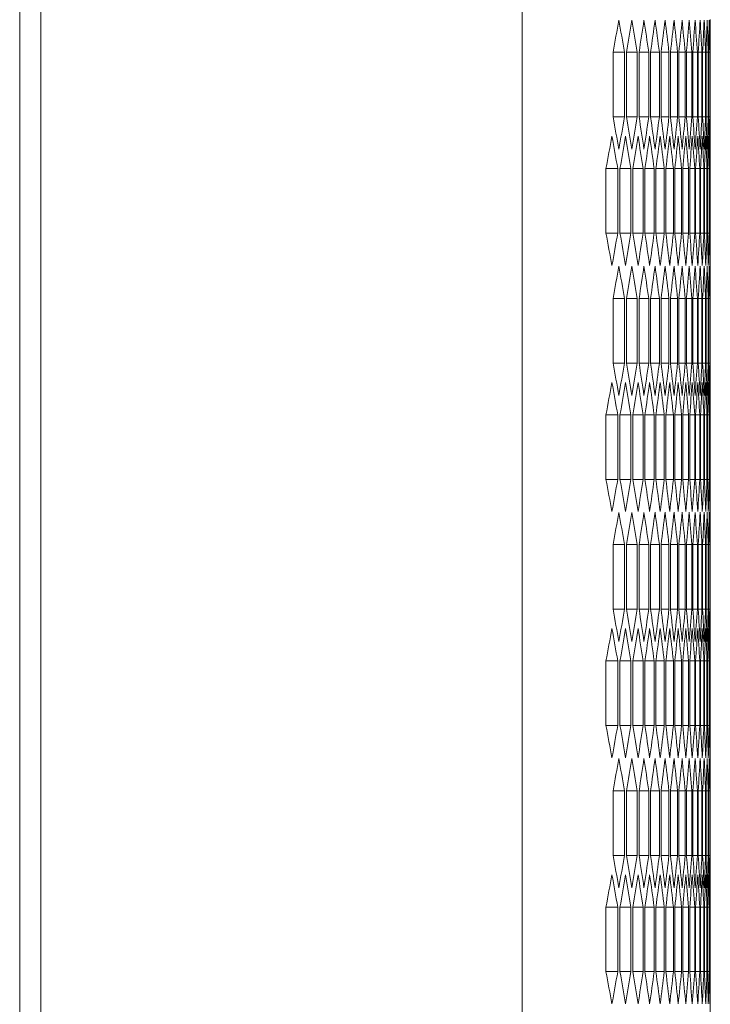
# Model space of a CAD drawing. Units: millimetres. Extents: x -484 to 2639, y -2353 to 1186.
# Drawn here: x 1656 to 1717, y 223 to 311 of the extents above; entities that cross this region are included whole.
import ezdxf

# ---------------------------------------------------------------- set-up
doc = ezdxf.new("R2010")
doc.units = ezdxf.units.MM

# ---------------------------------------------------------------- blocks, each defined once
blk = doc.blocks.new('A$C5BB71A73')
at = {"color": 0, "linetype": 'Continuous', "lineweight": 0, "extrusion": (2.22045e-16, 1, 2.22045e-16)}
for p, q in [((-713.972, -1753.298), (-713.972, 378.152)), ((-670.972, -1753.298), (-670.972, 378.152)), ((-715.872, -1751.548), (-715.872, 376.402)), ((-654.172, -451.346), (-654.172, -461.799)), ((-662.856, -460.067), (-662.856, -454.293)), ((-661.844, -454.293), (-662.856, -454.293)), ((-661.844, -454.293), (-661.844, -460.067)), ((-661.65, -460.067), (-661.65, -454.293)), ((-660.714, -454.293), (-661.65, -454.293)), ((-660.714, -454.293), (-660.714, -460.067)), ((-660.534, -460.067), (-660.534, -454.293)), ((-659.674, -454.293), (-660.534, -454.293)), ((-659.674, -454.293), (-659.674, -460.067)), ((-659.51, -460.067), (-659.51, -454.293)), ((-658.725, -454.293), (-659.51, -454.293)), ((-658.725, -454.293), (-658.725, -460.067)), ((-658.575, -460.067), (-658.575, -454.293)), ((-657.866, -454.293), (-658.575, -454.293)), ((-657.866, -454.293), (-657.866, -460.067)), ((-657.731, -460.067), (-657.731, -454.293)), ((-657.096, -454.293), (-657.731, -454.293)), ((-657.096, -454.293), (-657.096, -460.067)), ((-656.977, -460.067), (-656.977, -454.293)), ((-656.417, -454.293), (-656.977, -454.293)), ((-656.417, -454.293), (-656.417, -460.067)), ((-656.313, -460.067), (-656.313, -454.293)), ((-655.828, -454.293), (-656.313, -454.293)), ((-655.828, -454.293), (-655.828, -460.067)), ((-655.738, -460.067), (-655.738, -454.293)), ((-655.328, -454.293), (-655.738, -454.293)), ((-655.328, -454.293), (-655.328, -460.067)), ((-655.253, -460.067), (-655.253, -454.293)), ((-654.918, -454.293), (-655.253, -454.293)), ((-654.918, -454.293), (-654.918, -460.067)), ((-654.858, -460.067), (-654.858, -454.293)), ((-654.597, -454.293), (-654.858, -454.293)), ((-654.597, -454.293), (-654.597, -460.067)), ((-654.553, -460.067), (-654.553, -454.293)), ((-654.366, -454.293), (-654.553, -454.293)), ((-654.366, -454.293), (-654.366, -460.067)), ((-654.336, -460.067), (-654.336, -454.293)), ((-654.225, -454.293), (-654.336, -454.293)), ((-654.225, -454.293), (-654.225, -460.067)), ((-654.21, -460.067), (-654.21, -454.293)), ((-654.21, -454.293), (-654.172, -454.293)), ((-654.172, -454.293), (-654.172, -460.067)), ((-661.844, -460.067), (-662.856, -460.067)), ((-660.714, -460.067), (-661.65, -460.067)), ((-659.674, -460.067), (-660.534, -460.067)), ((-658.725, -460.067), (-659.51, -460.067)), ((-657.866, -460.067), (-658.575, -460.067)), ((-657.096, -460.067), (-657.731, -460.067)), ((-656.417, -460.067), (-656.977, -460.067)), ((-655.828, -460.067), (-656.313, -460.067)), ((-655.328, -460.067), (-655.738, -460.067)), ((-654.918, -460.067), (-655.253, -460.067)), ((-654.597, -460.067), (-654.858, -460.067)), ((-654.366, -460.067), (-654.553, -460.067)), ((-654.225, -460.067), (-654.336, -460.067)), ((-654.21, -460.067), (-654.172, -460.067)), ((-663.493, -470.459), (-663.493, -464.686)), ((-662.444, -464.686), (-663.493, -464.686)), ((-662.444, -464.686), (-662.444, -470.459)), ((-662.241, -470.459), (-662.241, -464.686)), ((-661.268, -464.686), (-662.241, -464.686)), ((-661.268, -464.686), (-661.268, -470.459)), ((-661.081, -470.459), (-661.081, -464.686)), ((-660.183, -464.686), (-661.081, -464.686)), ((-660.183, -464.686), (-660.183, -470.459)), ((-660.011, -470.459), (-660.011, -464.686)), ((-659.188, -464.686), (-660.011, -464.686)), ((-659.188, -464.686), (-659.188, -470.459)), ((-659.031, -470.459), (-659.031, -464.686)), ((-658.284, -464.686), (-659.031, -464.686)), ((-658.284, -464.686), (-658.284, -470.459)), ((-658.142, -470.459), (-658.142, -464.686)), ((-657.47, -464.686), (-658.142, -464.686)), ((-657.47, -464.686), (-657.47, -470.459)), ((-657.343, -470.459), (-657.343, -464.686)), ((-656.746, -464.686), (-657.343, -464.686)), ((-656.746, -464.686), (-656.746, -470.459)), ((-656.634, -470.459), (-656.634, -464.686)), ((-656.111, -464.686), (-656.634, -464.686)), ((-656.111, -464.686), (-656.111, -470.459)), ((-656.014, -470.459), (-656.014, -464.686)), ((-655.567, -464.686), (-656.014, -464.686)), ((-655.567, -464.686), (-655.567, -470.459)), ((-655.485, -470.459), (-655.485, -464.686)), ((-655.112, -464.686), (-655.485, -464.686)), ((-655.112, -464.686), (-655.112, -470.459)), ((-655.045, -470.459), (-655.045, -464.686)), ((-654.746, -464.686), (-655.045, -464.686)), ((-654.746, -464.686), (-654.746, -470.459)), ((-654.694, -470.459), (-654.694, -464.686)), ((-654.471, -464.686), (-654.694, -464.686)), ((-654.471, -464.686), (-654.471, -470.459)), ((-654.433, -470.459), (-654.433, -464.686)), ((-654.284, -464.686), (-654.433, -464.686)), ((-654.284, -464.686), (-654.284, -470.459)), ((-654.262, -470.459), (-654.262, -464.686)), ((-654.187, -464.686), (-654.262, -464.686)), ((-654.187, -464.686), (-654.187, -470.459)), ((-654.18, -470.459), (-654.18, -464.686)), ((-662.444, -470.459), (-663.493, -470.459)), ((-661.268, -470.459), (-662.241, -470.459)), ((-660.183, -470.459), (-661.081, -470.459)), ((-659.188, -470.459), (-660.011, -470.459)), ((-658.284, -470.459), (-659.031, -470.459)), ((-657.47, -470.459), (-658.142, -470.459)), ((-656.746, -470.459), (-657.343, -470.459)), ((-656.111, -470.459), (-656.634, -470.459)), ((-655.567, -470.459), (-656.014, -470.459)), ((-655.112, -470.459), (-655.485, -470.459)), ((-654.746, -470.459), (-655.045, -470.459)), ((-654.471, -470.459), (-654.694, -470.459)), ((-654.284, -470.459), (-654.433, -470.459)), ((-654.187, -470.459), (-654.262, -470.459)), ((-654.172, -473.346), (-654.172, -483.799)), ((-662.856, -482.067), (-662.856, -476.293)), ((-661.844, -476.293), (-662.856, -476.293)), ((-661.844, -476.293), (-661.844, -482.067)), ((-661.65, -482.067), (-661.65, -476.293)), ((-660.714, -476.293), (-661.65, -476.293)), ((-660.714, -476.293), (-660.714, -482.067)), ((-660.534, -482.067), (-660.534, -476.293)), ((-659.674, -476.293), (-660.534, -476.293)), ((-659.674, -476.293), (-659.674, -482.067)), ((-659.51, -482.067), (-659.51, -476.293)), ((-658.725, -476.293), (-659.51, -476.293)), ((-658.725, -476.293), (-658.725, -482.067)), ((-658.575, -482.067), (-658.575, -476.293)), ((-657.866, -476.293), (-658.575, -476.293)), ((-657.866, -476.293), (-657.866, -482.067)), ((-657.731, -482.067), (-657.731, -476.293)), ((-657.096, -476.293), (-657.731, -476.293)), ((-657.096, -476.293), (-657.096, -482.067)), ((-656.977, -482.067), (-656.977, -476.293)), ((-656.417, -476.293), (-656.977, -476.293)), ((-656.417, -476.293), (-656.417, -482.067)), ((-656.313, -482.067), (-656.313, -476.293)), ((-655.828, -476.293), (-656.313, -476.293)), ((-655.828, -476.293), (-655.828, -482.067)), ((-655.738, -482.067), (-655.738, -476.293)), ((-655.328, -476.293), (-655.738, -476.293)), ((-655.328, -476.293), (-655.328, -482.067)), ((-655.253, -482.067), (-655.253, -476.293)), ((-654.918, -476.293), (-655.253, -476.293)), ((-654.918, -476.293), (-654.918, -482.067)), ((-654.858, -482.067), (-654.858, -476.293)), ((-654.597, -476.293), (-654.858, -476.293)), ((-654.597, -476.293), (-654.597, -482.067)), ((-654.553, -482.067), (-654.553, -476.293)), ((-654.366, -476.293), (-654.553, -476.293)), ((-654.366, -476.293), (-654.366, -482.067)), ((-654.336, -482.067), (-654.336, -476.293)), ((-654.225, -476.293), (-654.336, -476.293)), ((-654.225, -476.293), (-654.225, -482.067)), ((-654.21, -482.067), (-654.21, -476.293)), ((-654.21, -476.293), (-654.172, -476.293)), ((-654.172, -476.293), (-654.172, -482.067)), ((-661.844, -482.067), (-662.856, -482.067)), ((-660.714, -482.067), (-661.65, -482.067)), ((-659.674, -482.067), (-660.534, -482.067)), ((-658.725, -482.067), (-659.51, -482.067)), ((-657.866, -482.067), (-658.575, -482.067)), ((-657.096, -482.067), (-657.731, -482.067)), ((-656.417, -482.067), (-656.977, -482.067)), ((-655.828, -482.067), (-656.313, -482.067)), ((-655.328, -482.067), (-655.738, -482.067)), ((-654.918, -482.067), (-655.253, -482.067)), ((-654.597, -482.067), (-654.858, -482.067)), ((-654.366, -482.067), (-654.553, -482.067)), ((-654.225, -482.067), (-654.336, -482.067)), ((-654.21, -482.067), (-654.172, -482.067)), ((-663.493, -492.459), (-663.493, -486.686)), ((-662.444, -486.686), (-663.493, -486.686)), ((-662.444, -486.686), (-662.444, -492.459)), ((-662.241, -492.459), (-662.241, -486.686)), ((-661.268, -486.686), (-662.241, -486.686)), ((-661.268, -486.686), (-661.268, -492.459)), ((-661.081, -492.459), (-661.081, -486.686)), ((-660.183, -486.686), (-661.081, -486.686)), ((-660.183, -486.686), (-660.183, -492.459)), ((-660.011, -492.459), (-660.011, -486.686)), ((-659.188, -486.686), (-660.011, -486.686)), ((-659.188, -486.686), (-659.188, -492.459)), ((-659.031, -492.459), (-659.031, -486.686)), ((-658.284, -486.686), (-659.031, -486.686)), ((-658.284, -486.686), (-658.284, -492.459)), ((-658.142, -492.459), (-658.142, -486.686)), ((-657.47, -486.686), (-658.142, -486.686)), ((-657.47, -486.686), (-657.47, -492.459)), ((-657.343, -492.459), (-657.343, -486.686)), ((-656.746, -486.686), (-657.343, -486.686)), ((-656.746, -486.686), (-656.746, -492.459)), ((-656.634, -492.459), (-656.634, -486.686)), ((-656.111, -486.686), (-656.634, -486.686)), ((-656.111, -486.686), (-656.111, -492.459)), ((-656.014, -492.459), (-656.014, -486.686)), ((-655.567, -486.686), (-656.014, -486.686)), ((-655.567, -486.686), (-655.567, -492.459)), ((-655.485, -492.459), (-655.485, -486.686)), ((-655.112, -486.686), (-655.485, -486.686)), ((-655.112, -486.686), (-655.112, -492.459)), ((-655.045, -492.459), (-655.045, -486.686)), ((-654.746, -486.686), (-655.045, -486.686)), ((-654.746, -486.686), (-654.746, -492.459)), ((-654.694, -492.459), (-654.694, -486.686)), ((-654.471, -486.686), (-654.694, -486.686)), ((-654.471, -486.686), (-654.471, -492.459)), ((-654.433, -492.459), (-654.433, -486.686)), ((-654.284, -486.686), (-654.433, -486.686)), ((-654.284, -486.686), (-654.284, -492.459)), ((-654.262, -492.459), (-654.262, -486.686)), ((-654.187, -486.686), (-654.262, -486.686)), ((-654.187, -486.686), (-654.187, -492.459)), ((-654.18, -492.459), (-654.18, -486.686)), ((-662.444, -492.459), (-663.493, -492.459)), ((-661.268, -492.459), (-662.241, -492.459)), ((-660.183, -492.459), (-661.081, -492.459)), ((-659.188, -492.459), (-660.011, -492.459)), ((-658.284, -492.459), (-659.031, -492.459)), ((-657.47, -492.459), (-658.142, -492.459)), ((-656.746, -492.459), (-657.343, -492.459)), ((-656.111, -492.459), (-656.634, -492.459)), ((-655.567, -492.459), (-656.014, -492.459)), ((-655.112, -492.459), (-655.485, -492.459)), ((-654.746, -492.459), (-655.045, -492.459)), ((-654.471, -492.459), (-654.694, -492.459)), ((-654.284, -492.459), (-654.433, -492.459)), ((-654.187, -492.459), (-654.262, -492.459)), ((-654.172, -495.346), (-654.172, -505.799)), ((-662.856, -504.067), (-662.856, -498.293)), ((-661.844, -498.293), (-662.856, -498.293)), ((-661.844, -498.293), (-661.844, -504.067)), ((-661.65, -504.067), (-661.65, -498.293)), ((-660.714, -498.293), (-661.65, -498.293)), ((-660.714, -498.293), (-660.714, -504.067)), ((-660.534, -504.067), (-660.534, -498.293)), ((-659.674, -498.293), (-660.534, -498.293)), ((-659.674, -498.293), (-659.674, -504.067)), ((-659.51, -504.067), (-659.51, -498.293)), ((-658.725, -498.293), (-659.51, -498.293)), ((-658.725, -498.293), (-658.725, -504.067)), ((-658.575, -504.067), (-658.575, -498.293)), ((-657.866, -498.293), (-658.575, -498.293)), ((-657.866, -498.293), (-657.866, -504.067)), ((-657.731, -504.067), (-657.731, -498.293)), ((-657.096, -498.293), (-657.731, -498.293)), ((-657.096, -498.293), (-657.096, -504.067)), ((-656.977, -504.067), (-656.977, -498.293)), ((-656.417, -498.293), (-656.977, -498.293)), ((-656.417, -498.293), (-656.417, -504.067)), ((-656.313, -504.067), (-656.313, -498.293)), ((-655.828, -498.293), (-656.313, -498.293)), ((-655.828, -498.293), (-655.828, -504.067)), ((-655.738, -504.067), (-655.738, -498.293)), ((-655.328, -498.293), (-655.738, -498.293)), ((-655.328, -498.293), (-655.328, -504.067)), ((-655.253, -504.067), (-655.253, -498.293)), ((-654.918, -498.293), (-655.253, -498.293)), ((-654.918, -498.293), (-654.918, -504.067)), ((-654.858, -504.067), (-654.858, -498.293)), ((-654.597, -498.293), (-654.858, -498.293)), ((-654.597, -498.293), (-654.597, -504.067)), ((-654.553, -504.067), (-654.553, -498.293)), ((-654.366, -498.293), (-654.553, -498.293)), ((-654.366, -498.293), (-654.366, -504.067)), ((-654.336, -504.067), (-654.336, -498.293)), ((-654.225, -498.293), (-654.336, -498.293)), ((-654.225, -498.293), (-654.225, -504.067)), ((-654.21, -504.067), (-654.21, -498.293)), ((-654.21, -498.293), (-654.172, -498.293)), ((-654.172, -498.293), (-654.172, -504.067)), ((-661.844, -504.067), (-662.856, -504.067)), ((-660.714, -504.067), (-661.65, -504.067)), ((-659.674, -504.067), (-660.534, -504.067)), ((-658.725, -504.067), (-659.51, -504.067)), ((-657.866, -504.067), (-658.575, -504.067)), ((-657.096, -504.067), (-657.731, -504.067)), ((-656.417, -504.067), (-656.977, -504.067)), ((-655.828, -504.067), (-656.313, -504.067)), ((-655.328, -504.067), (-655.738, -504.067)), ((-654.918, -504.067), (-655.253, -504.067)), ((-654.597, -504.067), (-654.858, -504.067)), ((-654.366, -504.067), (-654.553, -504.067)), ((-654.225, -504.067), (-654.336, -504.067)), ((-654.21, -504.067), (-654.172, -504.067)), ((-663.493, -514.459), (-663.493, -508.686)), ((-662.444, -508.686), (-663.493, -508.686)), ((-662.444, -508.686), (-662.444, -514.459)), ((-662.241, -514.459), (-662.241, -508.686)), ((-661.268, -508.686), (-662.241, -508.686)), ((-661.268, -508.686), (-661.268, -514.459)), ((-661.081, -514.459), (-661.081, -508.686)), ((-660.183, -508.686), (-661.081, -508.686)), ((-660.183, -508.686), (-660.183, -514.459)), ((-660.011, -514.459), (-660.011, -508.686)), ((-659.188, -508.686), (-660.011, -508.686)), ((-659.188, -508.686), (-659.188, -514.459)), ((-659.031, -514.459), (-659.031, -508.686)), ((-658.284, -508.686), (-659.031, -508.686)), ((-658.284, -508.686), (-658.284, -514.459)), ((-658.142, -514.459), (-658.142, -508.686)), ((-657.47, -508.686), (-658.142, -508.686)), ((-657.47, -508.686), (-657.47, -514.459)), ((-657.343, -514.459), (-657.343, -508.686)), ((-656.746, -508.686), (-657.343, -508.686)), ((-656.746, -508.686), (-656.746, -514.459)), ((-656.634, -514.459), (-656.634, -508.686)), ((-656.111, -508.686), (-656.634, -508.686)), ((-656.111, -508.686), (-656.111, -514.459)), ((-656.014, -514.459), (-656.014, -508.686)), ((-655.567, -508.686), (-656.014, -508.686)), ((-655.567, -508.686), (-655.567, -514.459)), ((-655.485, -514.459), (-655.485, -508.686)), ((-655.112, -508.686), (-655.485, -508.686)), ((-655.112, -508.686), (-655.112, -514.459)), ((-655.045, -514.459), (-655.045, -508.686)), ((-654.746, -508.686), (-655.045, -508.686)), ((-654.746, -508.686), (-654.746, -514.459)), ((-654.694, -514.459), (-654.694, -508.686)), ((-654.471, -508.686), (-654.694, -508.686)), ((-654.471, -508.686), (-654.471, -514.459)), ((-654.433, -514.459), (-654.433, -508.686)), ((-654.284, -508.686), (-654.433, -508.686)), ((-654.284, -508.686), (-654.284, -514.459)), ((-654.262, -514.459), (-654.262, -508.686)), ((-654.187, -508.686), (-654.262, -508.686)), ((-654.187, -508.686), (-654.187, -514.459)), ((-654.18, -514.459), (-654.18, -508.686)), ((-662.444, -514.459), (-663.493, -514.459)), ((-661.268, -514.459), (-662.241, -514.459)), ((-660.183, -514.459), (-661.081, -514.459)), ((-659.188, -514.459), (-660.011, -514.459)), ((-658.284, -514.459), (-659.031, -514.459)), ((-657.47, -514.459), (-658.142, -514.459)), ((-656.746, -514.459), (-657.343, -514.459)), ((-656.111, -514.459), (-656.634, -514.459)), ((-655.567, -514.459), (-656.014, -514.459)), ((-655.112, -514.459), (-655.485, -514.459)), ((-654.746, -514.459), (-655.045, -514.459)), ((-654.471, -514.459), (-654.694, -514.459)), ((-654.284, -514.459), (-654.433, -514.459)), ((-654.187, -514.459), (-654.262, -514.459)), ((-654.172, -517.346), (-654.172, -527.799)), ((-662.856, -526.067), (-662.856, -520.293)), ((-661.844, -520.293), (-662.856, -520.293)), ((-661.844, -520.293), (-661.844, -526.067)), ((-661.65, -526.067), (-661.65, -520.293)), ((-660.714, -520.293), (-661.65, -520.293)), ((-660.714, -520.293), (-660.714, -526.067)), ((-660.534, -526.067), (-660.534, -520.293)), ((-659.674, -520.293), (-660.534, -520.293)), ((-659.674, -520.293), (-659.674, -526.067)), ((-659.51, -526.067), (-659.51, -520.293)), ((-658.725, -520.293), (-659.51, -520.293)), ((-658.725, -520.293), (-658.725, -526.067)), ((-658.575, -526.067), (-658.575, -520.293)), ((-657.866, -520.293), (-658.575, -520.293)), ((-657.866, -520.293), (-657.866, -526.067)), ((-657.731, -526.067), (-657.731, -520.293)), ((-657.096, -520.293), (-657.731, -520.293)), ((-657.096, -520.293), (-657.096, -526.067)), ((-656.977, -526.067), (-656.977, -520.293)), ((-656.417, -520.293), (-656.977, -520.293)), ((-656.417, -520.293), (-656.417, -526.067)), ((-656.313, -526.067), (-656.313, -520.293)), ((-655.828, -520.293), (-656.313, -520.293)), ((-655.828, -520.293), (-655.828, -526.067)), ((-655.738, -526.067), (-655.738, -520.293)), ((-655.328, -520.293), (-655.738, -520.293)), ((-655.328, -520.293), (-655.328, -526.067)), ((-655.253, -526.067), (-655.253, -520.293)), ((-654.918, -520.293), (-655.253, -520.293)), ((-654.918, -520.293), (-654.918, -526.067)), ((-654.858, -526.067), (-654.858, -520.293)), ((-654.597, -520.293), (-654.858, -520.293)), ((-654.597, -520.293), (-654.597, -526.067)), ((-654.553, -526.067), (-654.553, -520.293)), ((-654.366, -520.293), (-654.553, -520.293)), ((-654.366, -520.293), (-654.366, -526.067)), ((-654.336, -526.067), (-654.336, -520.293)), ((-654.225, -520.293), (-654.336, -520.293)), ((-654.225, -520.293), (-654.225, -526.067)), ((-654.21, -526.067), (-654.21, -520.293)), ((-654.21, -520.293), (-654.172, -520.293)), ((-654.172, -520.293), (-654.172, -526.067)), ((-661.844, -526.067), (-662.856, -526.067)), ((-660.714, -526.067), (-661.65, -526.067)), ((-659.674, -526.067), (-660.534, -526.067)), ((-658.725, -526.067), (-659.51, -526.067)), ((-657.866, -526.067), (-658.575, -526.067)), ((-657.096, -526.067), (-657.731, -526.067)), ((-656.417, -526.067), (-656.977, -526.067)), ((-655.828, -526.067), (-656.313, -526.067)), ((-655.328, -526.067), (-655.738, -526.067)), ((-654.918, -526.067), (-655.253, -526.067)), ((-654.597, -526.067), (-654.858, -526.067)), ((-654.366, -526.067), (-654.553, -526.067)), ((-654.225, -526.067), (-654.336, -526.067)), ((-654.21, -526.067), (-654.172, -526.067)), ((-663.493, -536.459), (-663.493, -530.686)), ((-662.444, -530.686), (-663.493, -530.686)), ((-662.444, -530.686), (-662.444, -536.459)), ((-662.241, -536.459), (-662.241, -530.686)), ((-661.268, -530.686), (-662.241, -530.686)), ((-661.268, -530.686), (-661.268, -536.459)), ((-661.081, -536.459), (-661.081, -530.686)), ((-660.183, -530.686), (-661.081, -530.686)), ((-660.183, -530.686), (-660.183, -536.459)), ((-660.011, -536.459), (-660.011, -530.686)), ((-659.188, -530.686), (-660.011, -530.686)), ((-659.188, -530.686), (-659.188, -536.459)), ((-659.031, -536.459), (-659.031, -530.686)), ((-658.284, -530.686), (-659.031, -530.686)), ((-658.284, -530.686), (-658.284, -536.459)), ((-658.142, -536.459), (-658.142, -530.686)), ((-657.47, -530.686), (-658.142, -530.686)), ((-657.47, -530.686), (-657.47, -536.459)), ((-657.343, -536.459), (-657.343, -530.686)), ((-656.746, -530.686), (-657.343, -530.686)), ((-656.746, -530.686), (-656.746, -536.459)), ((-656.634, -536.459), (-656.634, -530.686)), ((-656.111, -530.686), (-656.634, -530.686)), ((-656.111, -530.686), (-656.111, -536.459)), ((-656.014, -536.459), (-656.014, -530.686)), ((-655.567, -530.686), (-656.014, -530.686)), ((-655.567, -530.686), (-655.567, -536.459)), ((-655.485, -536.459), (-655.485, -530.686)), ((-655.112, -530.686), (-655.485, -530.686)), ((-655.112, -530.686), (-655.112, -536.459)), ((-655.045, -536.459), (-655.045, -530.686)), ((-654.746, -530.686), (-655.045, -530.686)), ((-654.746, -530.686), (-654.746, -536.459)), ((-654.694, -536.459), (-654.694, -530.686)), ((-654.471, -530.686), (-654.694, -530.686)), ((-654.471, -530.686), (-654.471, -536.459)), ((-654.433, -536.459), (-654.433, -530.686)), ((-654.284, -530.686), (-654.433, -530.686)), ((-654.284, -530.686), (-654.284, -536.459)), ((-654.262, -536.459), (-654.262, -530.686)), ((-654.187, -530.686), (-654.262, -530.686)), ((-654.187, -530.686), (-654.187, -536.459)), ((-654.18, -536.459), (-654.18, -530.686)), ((-662.444, -536.459), (-663.493, -536.459)), ((-661.268, -536.459), (-662.241, -536.459)), ((-660.183, -536.459), (-661.081, -536.459)), ((-659.188, -536.459), (-660.011, -536.459)), ((-658.284, -536.459), (-659.031, -536.459)), ((-657.47, -536.459), (-658.142, -536.459)), ((-656.746, -536.459), (-657.343, -536.459)), ((-656.111, -536.459), (-656.634, -536.459)), ((-655.567, -536.459), (-656.014, -536.459)), ((-655.112, -536.459), (-655.485, -536.459)), ((-654.746, -536.459), (-655.045, -536.459)), ((-654.471, -536.459), (-654.694, -536.459)), ((-654.284, -536.459), (-654.433, -536.459)), ((-654.187, -536.459), (-654.262, -536.459)), ((-654.172, -539.346), (-654.172, -549.799))]:
    blk.add_line(p, q, dxfattribs=at)
at = {"color": 0, "linetype": 'Continuous', "lineweight": 0}
for centre, major_axis, start_param, end_param in [((-2792.758, -358.124), (2138.569, 0), -0.09006, -0.08735), ((-2793.933, -365.002), (2139.749, 0), -0.083557, -0.08085), ((-2795.021, -371.887), (2140.84, 0), -0.077062, -0.074357), ((-2796.019, -378.779), (2141.841, 0), -0.070572, -0.06787), ((-2796.93, -385.677), (2142.753, 0), -0.064089, -0.061389), ((-2797.751, -392.58), (2143.576, 0), -0.057611, -0.054914), ((-2798.484, -399.489), (2144.31, 0), -0.051138, -0.048442), ((-2799.128, -406.402), (2144.954, 0), -0.044669, -0.041975), ((-2799.682, -413.319), (2145.509, 0), -0.038204, -0.035512), ((-2800.148, -420.24), (2145.975, 0), -0.031743, -0.029051), ((-2800.524, -427.163), (2146.351, 0), -0.025283, -0.022593), ((-2800.811, -434.088), (2146.638, 0), -0.018826, -0.016136), ((-2801.008, -441.015), (2146.836, 0), -0.012371, -0.009681), ((-2801.116, -447.943), (2146.944, 0), -0.005916, -0.003227), ((-2792.758, -556.237), (2138.569, 0), 0.08735, 0.09006), ((-2793.933, -549.359), (2139.749, 0), 0.08085, 0.083557), ((-2795.021, -542.474), (2140.84, 0), 0.074357, 0.077062), ((-2796.019, -535.582), (2141.841, 0), 0.06787, 0.070572), ((-2796.93, -528.684), (2142.753, 0), 0.061389, 0.064089), ((-2797.751, -521.78), (2143.576, 0), 0.054914, 0.057611), ((-2798.484, -514.871), (2144.31, 0), 0.048442, 0.051138), ((-2799.128, -507.958), (2144.954, 0), 0.041975, 0.044669), ((-2799.682, -501.041), (2145.509, 0), 0.035512, 0.038204), ((-2800.148, -494.121), (2145.975, 0), 0.029051, 0.031743), ((-2800.524, -487.198), (2146.351, 0), 0.022593, 0.025283), ((-2800.811, -480.272), (2146.638, 0), 0.016136, 0.018826), ((-2801.008, -473.346), (2146.836, 0), 0.009681, 0.012371), ((-2801.116, -466.418), (2146.944, 0), 0.003227, 0.005916), ((-2792.137, -365.08), (2137.946, 0), -0.093314, -0.090602), ((-2793.357, -371.954), (2139.17, 0), -0.086808, -0.084099), ((-2794.488, -378.836), (2140.305, 0), -0.080309, -0.077603), ((-2795.531, -385.724), (2141.351, 0), -0.073816, -0.071113), ((-2796.486, -392.619), (2142.308, 0), -0.06733, -0.064629), ((-2797.352, -399.52), (2143.176, 0), -0.06085, -0.058151), ((-2798.129, -406.427), (2143.954, 0), -0.054374, -0.051677), ((-2798.817, -413.338), (2144.643, 0), -0.047903, -0.045208), ((-2799.416, -420.253), (2145.243, 0), -0.041436, -0.038743), ((-2799.926, -427.172), (2145.754, 0), -0.034973, -0.032281), ((-2800.347, -434.093), (2146.174, 0), -0.028513, -0.025822), ((-2800.678, -441.018), (2146.506, 0), -0.022055, -0.019364), ((-2800.92, -447.944), (2146.748, 0), -0.015598, -0.012909), ((-2801.073, -454.871), (2146.901, 0), -0.009143, -0.006454), ((-2801.137, -461.799), (2146.964, 0), -0.002689, 0), ((-2792.137, -570.065), (2137.946, 0), 0.090602, 0.093314), ((-2793.357, -563.191), (2139.17, 0), 0.084099, 0.086808), ((-2794.488, -556.309), (2140.305, 0), 0.077603, 0.080309), ((-2795.531, -549.421), (2141.351, 0), 0.071113, 0.073816), ((-2796.486, -542.526), (2142.308, 0), 0.064629, 0.06733), ((-2797.352, -535.625), (2143.176, 0), 0.058151, 0.06085), ((-2798.129, -528.718), (2143.954, 0), 0.051677, 0.054374), ((-2798.817, -521.807), (2144.643, 0), 0.045208, 0.047903), ((-2799.416, -514.892), (2145.243, 0), 0.038743, 0.041436), ((-2799.926, -507.973), (2145.754, 0), 0.032281, 0.034973), ((-2800.347, -501.052), (2146.174, 0), 0.025822, 0.028513), ((-2800.678, -494.127), (2146.506, 0), 0.019364, 0.022055), ((-2800.92, -487.201), (2146.748, 0), 0.012909, 0.015598), ((-2801.073, -480.274), (2146.901, 0), 0.006454, 0.009143), ((-2801.137, -473.346), (2146.964, 0), 0, 0.002689), ((-2792.758, -380.124), (2138.569, 0), -0.09006, -0.08735), ((-2793.933, -387.002), (2139.749, 0), -0.083557, -0.08085), ((-2795.021, -393.887), (2140.84, 0), -0.077062, -0.074357), ((-2796.019, -400.779), (2141.841, 0), -0.070572, -0.06787), ((-2796.93, -407.677), (2142.753, 0), -0.064089, -0.061389), ((-2797.751, -414.58), (2143.576, 0), -0.057611, -0.054914), ((-2798.484, -421.489), (2144.31, 0), -0.051138, -0.048442), ((-2799.128, -428.402), (2144.954, 0), -0.044669, -0.041975), ((-2799.682, -435.319), (2145.509, 0), -0.038204, -0.035512), ((-2800.148, -442.24), (2145.975, 0), -0.031743, -0.029051), ((-2800.524, -449.163), (2146.351, 0), -0.025283, -0.022593), ((-2800.811, -456.088), (2146.638, 0), -0.018826, -0.016136), ((-2801.008, -463.015), (2146.836, 0), -0.012371, -0.009681), ((-2801.116, -469.943), (2146.944, 0), -0.005916, -0.003227), ((-2792.758, -578.237), (2138.569, 0), 0.08735, 0.09006), ((-2793.933, -571.359), (2139.749, 0), 0.08085, 0.083557), ((-2795.021, -564.474), (2140.84, 0), 0.074357, 0.077062), ((-2796.019, -557.582), (2141.841, 0), 0.06787, 0.070572), ((-2796.93, -550.684), (2142.753, 0), 0.061389, 0.064089), ((-2797.751, -543.78), (2143.576, 0), 0.054914, 0.057611), ((-2798.484, -536.871), (2144.31, 0), 0.048442, 0.051138), ((-2799.128, -529.958), (2144.954, 0), 0.041975, 0.044669), ((-2799.682, -523.041), (2145.509, 0), 0.035512, 0.038204), ((-2800.148, -516.121), (2145.975, 0), 0.029051, 0.031743), ((-2800.524, -509.198), (2146.351, 0), 0.022593, 0.025283), ((-2800.811, -502.272), (2146.638, 0), 0.016136, 0.018826), ((-2801.008, -495.346), (2146.836, 0), 0.009681, 0.012371), ((-2801.116, -488.418), (2146.944, 0), 0.003227, 0.005916), ((-2792.137, -387.08), (2137.946, 0), -0.093314, -0.090602), ((-2793.357, -393.954), (2139.17, 0), -0.086808, -0.084099), ((-2794.488, -400.836), (2140.305, 0), -0.080309, -0.077603), ((-2795.531, -407.724), (2141.351, 0), -0.073816, -0.071113), ((-2796.486, -414.619), (2142.308, 0), -0.06733, -0.064629), ((-2797.352, -421.52), (2143.176, 0), -0.06085, -0.058151), ((-2798.129, -428.427), (2143.954, 0), -0.054374, -0.051677), ((-2798.817, -435.338), (2144.643, 0), -0.047903, -0.045208), ((-2799.416, -442.253), (2145.243, 0), -0.041436, -0.038743), ((-2799.926, -449.172), (2145.754, 0), -0.034973, -0.032281), ((-2800.347, -456.093), (2146.174, 0), -0.028513, -0.025822), ((-2800.678, -463.018), (2146.506, 0), -0.022055, -0.019364), ((-2800.92, -469.944), (2146.748, 0), -0.015598, -0.012909), ((-2801.073, -476.871), (2146.901, 0), -0.009143, -0.006454), ((-2801.137, -483.799), (2146.964, 0), -0.002689, 0), ((-2792.137, -592.065), (2137.946, 0), 0.090602, 0.093314), ((-2793.357, -585.191), (2139.17, 0), 0.084099, 0.086808), ((-2794.488, -578.309), (2140.305, 0), 0.077603, 0.080309), ((-2795.531, -571.421), (2141.351, 0), 0.071113, 0.073816), ((-2796.486, -564.526), (2142.308, 0), 0.064629, 0.06733), ((-2797.352, -557.625), (2143.176, 0), 0.058151, 0.06085), ((-2798.129, -550.718), (2143.954, 0), 0.051677, 0.054374), ((-2798.817, -543.807), (2144.643, 0), 0.045208, 0.047903), ((-2799.416, -536.892), (2145.243, 0), 0.038743, 0.041436), ((-2799.926, -529.973), (2145.754, 0), 0.032281, 0.034973), ((-2800.347, -523.052), (2146.174, 0), 0.025822, 0.028513), ((-2800.678, -516.127), (2146.506, 0), 0.019364, 0.022055), ((-2800.92, -509.201), (2146.748, 0), 0.012909, 0.015598), ((-2801.073, -502.274), (2146.901, 0), 0.006454, 0.009143), ((-2801.137, -495.346), (2146.964, 0), 0, 0.002689), ((-2792.758, -402.124), (2138.569, 0), -0.09006, -0.08735), ((-2793.933, -409.002), (2139.749, 0), -0.083557, -0.08085), ((-2795.021, -415.887), (2140.84, 0), -0.077062, -0.074357), ((-2796.019, -422.779), (2141.841, 0), -0.070572, -0.06787), ((-2796.93, -429.677), (2142.753, 0), -0.064089, -0.061389), ((-2797.751, -436.58), (2143.576, 0), -0.057611, -0.054914), ((-2798.484, -443.489), (2144.31, 0), -0.051138, -0.048442), ((-2799.128, -450.402), (2144.954, 0), -0.044669, -0.041975), ((-2799.682, -457.319), (2145.509, 0), -0.038204, -0.035512), ((-2800.148, -464.24), (2145.975, 0), -0.031743, -0.029051), ((-2800.524, -471.163), (2146.351, 0), -0.025283, -0.022593), ((-2800.811, -478.088), (2146.638, 0), -0.018826, -0.016136), ((-2801.008, -485.015), (2146.836, 0), -0.012371, -0.009681), ((-2801.116, -491.943), (2146.944, 0), -0.005916, -0.003227), ((-2792.758, -600.237), (2138.569, 0), 0.08735, 0.09006), ((-2793.933, -593.359), (2139.749, 0), 0.08085, 0.083557), ((-2795.021, -586.474), (2140.84, 0), 0.074357, 0.077062), ((-2796.019, -579.582), (2141.841, 0), 0.06787, 0.070572), ((-2796.93, -572.684), (2142.753, 0), 0.061389, 0.064089), ((-2797.751, -565.78), (2143.576, 0), 0.054914, 0.057611), ((-2798.484, -558.871), (2144.31, 0), 0.048442, 0.051138), ((-2799.128, -551.958), (2144.954, 0), 0.041975, 0.044669), ((-2799.682, -545.041), (2145.509, 0), 0.035512, 0.038204), ((-2800.148, -538.121), (2145.975, 0), 0.029051, 0.031743), ((-2800.524, -531.198), (2146.351, 0), 0.022593, 0.025283), ((-2800.811, -524.272), (2146.638, 0), 0.016136, 0.018826), ((-2801.008, -517.346), (2146.836, 0), 0.009681, 0.012371), ((-2801.116, -510.418), (2146.944, 0), 0.003227, 0.005916), ((-2792.137, -409.08), (2137.946, 0), -0.093314, -0.090602), ((-2793.357, -415.954), (2139.17, 0), -0.086808, -0.084099), ((-2794.488, -422.836), (2140.305, 0), -0.080309, -0.077603), ((-2795.531, -429.724), (2141.351, 0), -0.073816, -0.071113), ((-2796.486, -436.619), (2142.308, 0), -0.06733, -0.064629), ((-2797.352, -443.52), (2143.176, 0), -0.06085, -0.058151), ((-2798.129, -450.427), (2143.954, 0), -0.054374, -0.051677), ((-2798.817, -457.338), (2144.643, 0), -0.047903, -0.045208), ((-2799.416, -464.253), (2145.243, 0), -0.041436, -0.038743), ((-2799.926, -471.172), (2145.754, 0), -0.034973, -0.032281), ((-2800.347, -478.093), (2146.174, 0), -0.028513, -0.025822), ((-2800.678, -485.018), (2146.506, 0), -0.022055, -0.019364), ((-2800.92, -491.944), (2146.748, 0), -0.015598, -0.012909), ((-2801.073, -498.871), (2146.901, 0), -0.009143, -0.006454), ((-2801.137, -505.799), (2146.964, 0), -0.002689, 0), ((-2792.137, -614.065), (2137.946, 0), 0.090602, 0.093314), ((-2793.357, -607.191), (2139.17, 0), 0.084099, 0.086808), ((-2794.488, -600.309), (2140.305, 0), 0.077603, 0.080309), ((-2795.531, -593.421), (2141.351, 0), 0.071113, 0.073816), ((-2796.486, -586.526), (2142.308, 0), 0.064629, 0.06733), ((-2797.352, -579.625), (2143.176, 0), 0.058151, 0.06085), ((-2798.129, -572.718), (2143.954, 0), 0.051677, 0.054374), ((-2798.817, -565.807), (2144.643, 0), 0.045208, 0.047903), ((-2799.416, -558.892), (2145.243, 0), 0.038743, 0.041436), ((-2799.926, -551.973), (2145.754, 0), 0.032281, 0.034973), ((-2800.347, -545.052), (2146.174, 0), 0.025822, 0.028513), ((-2800.678, -538.127), (2146.506, 0), 0.019364, 0.022055), ((-2800.92, -531.201), (2146.748, 0), 0.012909, 0.015598), ((-2801.073, -524.274), (2146.901, 0), 0.006454, 0.009143), ((-2801.137, -517.346), (2146.964, 0), 0, 0.002689), ((-2792.758, -424.124), (2138.569, 0), -0.09006, -0.08735), ((-2793.933, -431.002), (2139.749, 0), -0.083557, -0.08085), ((-2795.021, -437.887), (2140.84, 0), -0.077062, -0.074357), ((-2796.019, -444.779), (2141.841, 0), -0.070572, -0.06787), ((-2796.93, -451.677), (2142.753, 0), -0.064089, -0.061389), ((-2797.751, -458.58), (2143.576, 0), -0.057611, -0.054914), ((-2798.484, -465.489), (2144.31, 0), -0.051138, -0.048442), ((-2799.128, -472.402), (2144.954, 0), -0.044669, -0.041975), ((-2799.682, -479.319), (2145.509, 0), -0.038204, -0.035512), ((-2800.148, -486.24), (2145.975, 0), -0.031743, -0.029051), ((-2800.524, -493.163), (2146.351, 0), -0.025283, -0.022593), ((-2800.811, -500.088), (2146.638, 0), -0.018826, -0.016136), ((-2801.008, -507.015), (2146.836, 0), -0.012371, -0.009681), ((-2801.116, -513.943), (2146.944, 0), -0.005916, -0.003227), ((-2792.758, -622.237), (2138.569, 0), 0.08735, 0.09006), ((-2793.933, -615.359), (2139.749, 0), 0.08085, 0.083557), ((-2795.021, -608.474), (2140.84, 0), 0.074357, 0.077062), ((-2796.019, -601.582), (2141.841, 0), 0.06787, 0.070572), ((-2796.93, -594.684), (2142.753, 0), 0.061389, 0.064089), ((-2797.751, -587.78), (2143.576, 0), 0.054914, 0.057611), ((-2798.484, -580.871), (2144.31, 0), 0.048442, 0.051138), ((-2799.128, -573.958), (2144.954, 0), 0.041975, 0.044669), ((-2799.682, -567.041), (2145.509, 0), 0.035512, 0.038204), ((-2800.148, -560.121), (2145.975, 0), 0.029051, 0.031743), ((-2800.524, -553.198), (2146.351, 0), 0.022593, 0.025283), ((-2800.811, -546.272), (2146.638, 0), 0.016136, 0.018826), ((-2801.008, -539.346), (2146.836, 0), 0.009681, 0.012371), ((-2801.116, -532.418), (2146.944, 0), 0.003227, 0.005916), ((-2792.137, -431.08), (2137.946, 0), -0.093314, -0.090602), ((-2793.357, -437.954), (2139.17, 0), -0.086808, -0.084099), ((-2794.488, -444.836), (2140.305, 0), -0.080309, -0.077603), ((-2795.531, -451.724), (2141.351, 0), -0.073816, -0.071113), ((-2796.486, -458.619), (2142.308, 0), -0.06733, -0.064629), ((-2797.352, -465.52), (2143.176, 0), -0.06085, -0.058151), ((-2798.129, -472.427), (2143.954, 0), -0.054374, -0.051677), ((-2798.817, -479.338), (2144.643, 0), -0.047903, -0.045208), ((-2799.416, -486.253), (2145.243, 0), -0.041436, -0.038743), ((-2799.926, -493.172), (2145.754, 0), -0.034973, -0.032281), ((-2800.347, -500.093), (2146.174, 0), -0.028513, -0.025822), ((-2800.678, -507.018), (2146.506, 0), -0.022055, -0.019364), ((-2800.92, -513.944), (2146.748, 0), -0.015598, -0.012909), ((-2801.073, -520.871), (2146.901, 0), -0.009143, -0.006454), ((-2801.137, -527.799), (2146.964, 0), -0.002689, 0), ((-2792.137, -636.065), (2137.946, 0), 0.090602, 0.093314), ((-2793.357, -629.191), (2139.17, 0), 0.084099, 0.086808), ((-2794.488, -622.309), (2140.305, 0), 0.077603, 0.080309), ((-2795.531, -615.421), (2141.351, 0), 0.071113, 0.073816), ((-2796.486, -608.526), (2142.308, 0), 0.064629, 0.06733), ((-2797.352, -601.625), (2143.176, 0), 0.058151, 0.06085), ((-2798.129, -594.718), (2143.954, 0), 0.051677, 0.054374), ((-2798.817, -587.807), (2144.643, 0), 0.045208, 0.047903), ((-2799.416, -580.892), (2145.243, 0), 0.038743, 0.041436), ((-2799.926, -573.973), (2145.754, 0), 0.032281, 0.034973), ((-2800.347, -567.052), (2146.174, 0), 0.025822, 0.028513), ((-2800.678, -560.127), (2146.506, 0), 0.019364, 0.022055), ((-2800.92, -553.201), (2146.748, 0), 0.012909, 0.015598), ((-2801.073, -546.274), (2146.901, 0), 0.006454, 0.009143), ((-2801.137, -539.346), (2146.964, 0), 0, 0.002689)]:
    blk.add_ellipse(centre, major_axis=major_axis, ratio=0.5, start_param=start_param, end_param=end_param, dxfattribs=at)
at = {"color": 0, "linetype": 'Continuous', "lineweight": 0, "extrusion": (4.93038e-32, 2.22045e-16, -1)}
for centre, major_axis, start_param, end_param in [((-2793.258, -544.712), (2139.072, 0), -0.08735, -0.084641), ((-2794.397, -537.831), (2140.214, 0), -0.08085, -0.078144), ((-2795.447, -530.943), (2141.268, 0), -0.074357, -0.071654), ((-2796.409, -524.048), (2142.232, 0), -0.06787, -0.065169), ((-2797.283, -517.147), (2143.107, 0), -0.061389, -0.058691), ((-2798.067, -510.242), (2143.893, 0), -0.054914, -0.052217), ((-2798.763, -503.331), (2144.589, 0), -0.048442, -0.045747), ((-2799.369, -496.416), (2145.197, 0), -0.041975, -0.039282), ((-2799.887, -489.498), (2145.714, 0), -0.035512, -0.032819), ((-2800.315, -482.576), (2146.143, 0), -0.029051, -0.02636), ((-2800.654, -475.652), (2146.482, 0), -0.022593, -0.019902), ((-2800.904, -468.726), (2146.732, 0), -0.016136, -0.013447), ((-2801.064, -461.799), (2146.892, 0), -0.009681, -0.006992), ((-2801.135, -454.871), (2146.963, 0), -0.003227, -0.000538), ((-2793.258, -369.649), (2139.072, 0), 0.084641, 0.08735), ((-2794.397, -376.53), (2140.214, 0), 0.078144, 0.08085), ((-2795.447, -383.418), (2141.268, 0), 0.071654, 0.074357), ((-2796.409, -390.312), (2142.232, 0), 0.065169, 0.06787), ((-2797.283, -397.213), (2143.107, 0), 0.058691, 0.061389), ((-2798.067, -404.119), (2143.893, 0), 0.052217, 0.054914), ((-2798.763, -411.029), (2144.589, 0), 0.045747, 0.048442), ((-2799.369, -417.944), (2145.197, 0), 0.039282, 0.041975), ((-2799.887, -424.863), (2145.714, 0), 0.032819, 0.035512), ((-2800.315, -431.784), (2146.143, 0), 0.02636, 0.029051), ((-2800.654, -438.708), (2146.482, 0), 0.019902, 0.022593), ((-2800.904, -445.634), (2146.732, 0), 0.013447, 0.016136), ((-2801.064, -452.562), (2146.892, 0), 0.006992, 0.009681), ((-2801.135, -459.49), (2146.963, 0), 0.000538, 0.003227), ((-2792.656, -558.542), (2138.467, 0), -0.090602, -0.087892), ((-2793.839, -551.664), (2139.654, 0), -0.084099, -0.081391), ((-2794.933, -544.78), (2140.752, 0), -0.077603, -0.074898), ((-2795.94, -537.888), (2141.761, 0), -0.071113, -0.068411), ((-2796.857, -530.991), (2142.681, 0), -0.064629, -0.061929), ((-2797.686, -524.087), (2143.511, 0), -0.058151, -0.055453), ((-2798.426, -517.179), (2144.252, 0), -0.051677, -0.048982), ((-2799.077, -510.266), (2144.904, 0), -0.045208, -0.042514), ((-2799.639, -503.35), (2145.467, 0), -0.038743, -0.03605), ((-2800.112, -496.429), (2145.94, 0), -0.032281, -0.029589), ((-2800.496, -489.507), (2146.324, 0), -0.025822, -0.023131), ((-2800.79, -482.582), (2146.618, 0), -0.019364, -0.016674), ((-2800.995, -475.655), (2146.823, 0), -0.012909, -0.010219), ((-2801.111, -468.727), (2146.938, 0), -0.006454, -0.003765), ((-2792.656, -376.604), (2138.467, 0), 0.087892, 0.090602), ((-2793.839, -383.481), (2139.654, 0), 0.081391, 0.084099), ((-2794.933, -390.365), (2140.752, 0), 0.074898, 0.077603), ((-2795.94, -397.257), (2141.761, 0), 0.068411, 0.071113), ((-2796.857, -404.154), (2142.681, 0), 0.061929, 0.064629), ((-2797.686, -411.058), (2143.511, 0), 0.055453, 0.058151), ((-2798.426, -417.966), (2144.252, 0), 0.048982, 0.051677), ((-2799.077, -424.879), (2144.904, 0), 0.042514, 0.045208), ((-2799.639, -431.795), (2145.467, 0), 0.03605, 0.038743), ((-2800.112, -438.716), (2145.94, 0), 0.029589, 0.032281), ((-2800.496, -445.638), (2146.324, 0), 0.023131, 0.025822), ((-2800.79, -452.563), (2146.618, 0), 0.016674, 0.019364), ((-2800.995, -459.49), (2146.823, 0), 0.010219, 0.012909), ((-2801.111, -466.418), (2146.938, 0), 0.003765, 0.006454), ((-2793.258, -566.712), (2139.072, 0), -0.08735, -0.084641), ((-2794.397, -559.831), (2140.214, 0), -0.08085, -0.078144), ((-2795.447, -552.943), (2141.268, 0), -0.074357, -0.071654), ((-2796.409, -546.048), (2142.232, 0), -0.06787, -0.065169), ((-2797.283, -539.147), (2143.107, 0), -0.061389, -0.058691), ((-2798.067, -532.242), (2143.893, 0), -0.054914, -0.052217), ((-2798.763, -525.331), (2144.589, 0), -0.048442, -0.045747), ((-2799.369, -518.416), (2145.197, 0), -0.041975, -0.039282), ((-2799.887, -511.498), (2145.714, 0), -0.035512, -0.032819), ((-2800.315, -504.576), (2146.143, 0), -0.029051, -0.02636), ((-2800.654, -497.652), (2146.482, 0), -0.022593, -0.019902), ((-2800.904, -490.726), (2146.732, 0), -0.016136, -0.013447), ((-2801.064, -483.799), (2146.892, 0), -0.009681, -0.006992), ((-2801.135, -476.871), (2146.963, 0), -0.003227, -0.000538), ((-2793.258, -391.649), (2139.072, 0), 0.084641, 0.08735), ((-2794.397, -398.53), (2140.214, 0), 0.078144, 0.08085), ((-2795.447, -405.418), (2141.268, 0), 0.071654, 0.074357), ((-2796.409, -412.312), (2142.232, 0), 0.065169, 0.06787), ((-2797.283, -419.213), (2143.107, 0), 0.058691, 0.061389), ((-2798.067, -426.119), (2143.893, 0), 0.052217, 0.054914), ((-2798.763, -433.029), (2144.589, 0), 0.045747, 0.048442), ((-2799.369, -439.944), (2145.197, 0), 0.039282, 0.041975), ((-2799.887, -446.863), (2145.714, 0), 0.032819, 0.035512), ((-2800.315, -453.784), (2146.143, 0), 0.02636, 0.029051), ((-2800.654, -460.708), (2146.482, 0), 0.019902, 0.022593), ((-2800.904, -467.634), (2146.732, 0), 0.013447, 0.016136), ((-2801.064, -474.562), (2146.892, 0), 0.006992, 0.009681), ((-2801.135, -481.49), (2146.963, 0), 0.000538, 0.003227), ((-2792.656, -580.542), (2138.467, 0), -0.090602, -0.087892), ((-2793.839, -573.664), (2139.654, 0), -0.084099, -0.081391), ((-2794.933, -566.78), (2140.752, 0), -0.077603, -0.074898), ((-2795.94, -559.888), (2141.761, 0), -0.071113, -0.068411), ((-2796.857, -552.991), (2142.681, 0), -0.064629, -0.061929), ((-2797.686, -546.087), (2143.511, 0), -0.058151, -0.055453), ((-2798.426, -539.179), (2144.252, 0), -0.051677, -0.048982), ((-2799.077, -532.266), (2144.904, 0), -0.045208, -0.042514), ((-2799.639, -525.35), (2145.467, 0), -0.038743, -0.03605), ((-2800.112, -518.429), (2145.94, 0), -0.032281, -0.029589), ((-2800.496, -511.507), (2146.324, 0), -0.025822, -0.023131), ((-2800.79, -504.582), (2146.618, 0), -0.019364, -0.016674), ((-2800.995, -497.655), (2146.823, 0), -0.012909, -0.010219), ((-2801.111, -490.727), (2146.938, 0), -0.006454, -0.003765), ((-2792.656, -398.604), (2138.467, 0), 0.087892, 0.090602), ((-2793.839, -405.481), (2139.654, 0), 0.081391, 0.084099), ((-2794.933, -412.365), (2140.752, 0), 0.074898, 0.077603), ((-2795.94, -419.257), (2141.761, 0), 0.068411, 0.071113), ((-2796.857, -426.154), (2142.681, 0), 0.061929, 0.064629), ((-2797.686, -433.058), (2143.511, 0), 0.055453, 0.058151), ((-2798.426, -439.966), (2144.252, 0), 0.048982, 0.051677), ((-2799.077, -446.879), (2144.904, 0), 0.042514, 0.045208), ((-2799.639, -453.795), (2145.467, 0), 0.03605, 0.038743), ((-2800.112, -460.716), (2145.94, 0), 0.029589, 0.032281), ((-2800.496, -467.638), (2146.324, 0), 0.023131, 0.025822), ((-2800.79, -474.563), (2146.618, 0), 0.016674, 0.019364), ((-2800.995, -481.49), (2146.823, 0), 0.010219, 0.012909), ((-2801.111, -488.418), (2146.938, 0), 0.003765, 0.006454), ((-2793.258, -588.712), (2139.072, 0), -0.08735, -0.084641), ((-2794.397, -581.831), (2140.214, 0), -0.08085, -0.078144), ((-2795.447, -574.943), (2141.268, 0), -0.074357, -0.071654), ((-2796.409, -568.048), (2142.232, 0), -0.06787, -0.065169), ((-2797.283, -561.147), (2143.107, 0), -0.061389, -0.058691), ((-2798.067, -554.242), (2143.893, 0), -0.054914, -0.052217), ((-2798.763, -547.331), (2144.589, 0), -0.048442, -0.045747), ((-2799.369, -540.416), (2145.197, 0), -0.041975, -0.039282), ((-2799.887, -533.498), (2145.714, 0), -0.035512, -0.032819), ((-2800.315, -526.576), (2146.143, 0), -0.029051, -0.02636), ((-2800.654, -519.652), (2146.482, 0), -0.022593, -0.019902), ((-2800.904, -512.726), (2146.732, 0), -0.016136, -0.013447), ((-2801.064, -505.799), (2146.892, 0), -0.009681, -0.006992), ((-2801.135, -498.871), (2146.963, 0), -0.003227, -0.000538), ((-2793.258, -413.649), (2139.072, 0), 0.084641, 0.08735), ((-2794.397, -420.53), (2140.214, 0), 0.078144, 0.08085), ((-2795.447, -427.418), (2141.268, 0), 0.071654, 0.074357), ((-2796.409, -434.312), (2142.232, 0), 0.065169, 0.06787), ((-2797.283, -441.213), (2143.107, 0), 0.058691, 0.061389), ((-2798.067, -448.119), (2143.893, 0), 0.052217, 0.054914), ((-2798.763, -455.029), (2144.589, 0), 0.045747, 0.048442), ((-2799.369, -461.944), (2145.197, 0), 0.039282, 0.041975), ((-2799.887, -468.863), (2145.714, 0), 0.032819, 0.035512), ((-2800.315, -475.784), (2146.143, 0), 0.02636, 0.029051), ((-2800.654, -482.708), (2146.482, 0), 0.019902, 0.022593), ((-2800.904, -489.634), (2146.732, 0), 0.013447, 0.016136), ((-2801.064, -496.562), (2146.892, 0), 0.006992, 0.009681), ((-2801.135, -503.49), (2146.963, 0), 0.000538, 0.003227), ((-2792.656, -602.542), (2138.467, 0), -0.090602, -0.087892), ((-2793.839, -595.664), (2139.654, 0), -0.084099, -0.081391), ((-2794.933, -588.78), (2140.752, 0), -0.077603, -0.074898), ((-2795.94, -581.888), (2141.761, 0), -0.071113, -0.068411), ((-2796.857, -574.991), (2142.681, 0), -0.064629, -0.061929), ((-2797.686, -568.087), (2143.511, 0), -0.058151, -0.055453), ((-2798.426, -561.179), (2144.252, 0), -0.051677, -0.048982), ((-2799.077, -554.266), (2144.904, 0), -0.045208, -0.042514), ((-2799.639, -547.35), (2145.467, 0), -0.038743, -0.03605), ((-2800.112, -540.429), (2145.94, 0), -0.032281, -0.029589), ((-2800.496, -533.507), (2146.324, 0), -0.025822, -0.023131), ((-2800.79, -526.582), (2146.618, 0), -0.019364, -0.016674), ((-2800.995, -519.655), (2146.823, 0), -0.012909, -0.010219), ((-2801.111, -512.727), (2146.938, 0), -0.006454, -0.003765), ((-2792.656, -420.604), (2138.467, 0), 0.087892, 0.090602), ((-2793.839, -427.481), (2139.654, 0), 0.081391, 0.084099), ((-2794.933, -434.365), (2140.752, 0), 0.074898, 0.077603), ((-2795.94, -441.257), (2141.761, 0), 0.068411, 0.071113), ((-2796.857, -448.154), (2142.681, 0), 0.061929, 0.064629), ((-2797.686, -455.058), (2143.511, 0), 0.055453, 0.058151), ((-2798.426, -461.966), (2144.252, 0), 0.048982, 0.051677), ((-2799.077, -468.879), (2144.904, 0), 0.042514, 0.045208), ((-2799.639, -475.795), (2145.467, 0), 0.03605, 0.038743), ((-2800.112, -482.716), (2145.94, 0), 0.029589, 0.032281), ((-2800.496, -489.638), (2146.324, 0), 0.023131, 0.025822), ((-2800.79, -496.563), (2146.618, 0), 0.016674, 0.019364), ((-2800.995, -503.49), (2146.823, 0), 0.010219, 0.012909), ((-2801.111, -510.418), (2146.938, 0), 0.003765, 0.006454), ((-2793.258, -610.712), (2139.072, 0), -0.08735, -0.084641), ((-2794.397, -603.831), (2140.214, 0), -0.08085, -0.078144), ((-2795.447, -596.943), (2141.268, 0), -0.074357, -0.071654), ((-2796.409, -590.048), (2142.232, 0), -0.06787, -0.065169), ((-2797.283, -583.147), (2143.107, 0), -0.061389, -0.058691), ((-2798.067, -576.242), (2143.893, 0), -0.054914, -0.052217), ((-2798.763, -569.331), (2144.589, 0), -0.048442, -0.045747), ((-2799.369, -562.416), (2145.197, 0), -0.041975, -0.039282), ((-2799.887, -555.498), (2145.714, 0), -0.035512, -0.032819), ((-2800.315, -548.576), (2146.143, 0), -0.029051, -0.02636), ((-2800.654, -541.652), (2146.482, 0), -0.022593, -0.019902), ((-2800.904, -534.726), (2146.732, 0), -0.016136, -0.013447), ((-2801.064, -527.799), (2146.892, 0), -0.009681, -0.006992), ((-2801.135, -520.871), (2146.963, 0), -0.003227, -0.000538), ((-2793.258, -435.649), (2139.072, 0), 0.084641, 0.08735), ((-2794.397, -442.53), (2140.214, 0), 0.078144, 0.08085), ((-2795.447, -449.418), (2141.268, 0), 0.071654, 0.074357), ((-2796.409, -456.312), (2142.232, 0), 0.065169, 0.06787), ((-2797.283, -463.213), (2143.107, 0), 0.058691, 0.061389), ((-2798.067, -470.119), (2143.893, 0), 0.052217, 0.054914), ((-2798.763, -477.029), (2144.589, 0), 0.045747, 0.048442), ((-2799.369, -483.944), (2145.197, 0), 0.039282, 0.041975), ((-2799.887, -490.863), (2145.714, 0), 0.032819, 0.035512), ((-2800.315, -497.784), (2146.143, 0), 0.02636, 0.029051), ((-2800.654, -504.708), (2146.482, 0), 0.019902, 0.022593), ((-2800.904, -511.634), (2146.732, 0), 0.013447, 0.016136), ((-2801.064, -518.562), (2146.892, 0), 0.006992, 0.009681), ((-2801.135, -525.49), (2146.963, 0), 0.000538, 0.003227), ((-2792.656, -624.542), (2138.467, 0), -0.090602, -0.087892), ((-2793.839, -617.664), (2139.654, 0), -0.084099, -0.081391), ((-2794.933, -610.78), (2140.752, 0), -0.077603, -0.074898), ((-2795.94, -603.888), (2141.761, 0), -0.071113, -0.068411), ((-2796.857, -596.991), (2142.681, 0), -0.064629, -0.061929), ((-2797.686, -590.087), (2143.511, 0), -0.058151, -0.055453), ((-2798.426, -583.179), (2144.252, 0), -0.051677, -0.048982), ((-2799.077, -576.266), (2144.904, 0), -0.045208, -0.042514), ((-2799.639, -569.35), (2145.467, 0), -0.038743, -0.03605), ((-2800.112, -562.429), (2145.94, 0), -0.032281, -0.029589), ((-2800.496, -555.507), (2146.324, 0), -0.025822, -0.023131), ((-2800.79, -548.582), (2146.618, 0), -0.019364, -0.016674), ((-2800.995, -541.655), (2146.823, 0), -0.012909, -0.010219), ((-2801.111, -534.727), (2146.938, 0), -0.006454, -0.003765), ((-2792.656, -442.604), (2138.467, 0), 0.087892, 0.090602), ((-2793.839, -449.481), (2139.654, 0), 0.081391, 0.084099), ((-2794.933, -456.365), (2140.752, 0), 0.074898, 0.077603), ((-2795.94, -463.257), (2141.761, 0), 0.068411, 0.071113), ((-2796.857, -470.154), (2142.681, 0), 0.061929, 0.064629), ((-2797.686, -477.058), (2143.511, 0), 0.055453, 0.058151), ((-2798.426, -483.966), (2144.252, 0), 0.048982, 0.051677), ((-2799.077, -490.879), (2144.904, 0), 0.042514, 0.045208), ((-2799.639, -497.795), (2145.467, 0), 0.03605, 0.038743), ((-2800.112, -504.716), (2145.94, 0), 0.029589, 0.032281), ((-2800.496, -511.638), (2146.324, 0), 0.023131, 0.025822), ((-2800.79, -518.563), (2146.618, 0), 0.016674, 0.019364), ((-2800.995, -525.49), (2146.823, 0), 0.010219, 0.012909), ((-2801.111, -532.418), (2146.938, 0), 0.003765, 0.006454)]:
    blk.add_ellipse(centre, major_axis=major_axis, ratio=0.5, start_param=start_param, end_param=end_param, dxfattribs=at)

msp = doc.modelspace()

# ---------------------------------------------------------------- block references
msp.add_blockref('A$C5BB71A73', (2371.574, 762.438))

doc.saveas('drawing.dxf')
